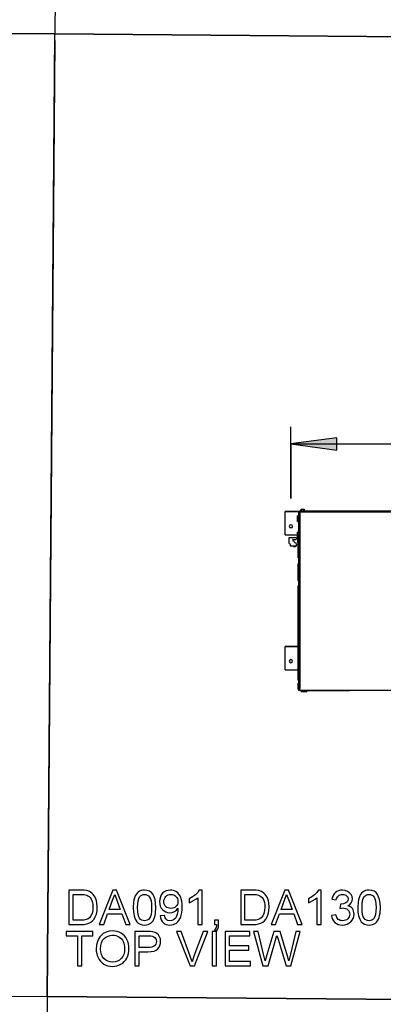
# Model space of a CAD drawing. Units: inches. Extents: x -20186 to -19908, y -6377 to -6125.
# Drawn here: x -20104 to -20073, y -6293 to -6207 of the extents above; entities that cross this region are included whole.
import ezdxf

# ---------------------------------------------------------------- set-up
doc = ezdxf.new("R2010")
doc.units = ezdxf.units.IN
doc.header["$MEASUREMENT"] = 0

msp = doc.modelspace()

# ---------------------------------------------------------------- hatches: boundary and pattern name
msp.add_hatch(color=256).paths.add_polyline_path([(-20080.76667, -6243.71867), (-20076.76667, -6244.24528), (-20076.76667, -6243.19206)], flags=0)

# ---------------------------------------------------------------- linework, layer by layer
for p, q in [((-20100.67064, -6124.53047), (-20101.34919, -6207.93415)), ((-20101.34919, -6207.93415), (-20185.34847, -6207.84712)), ((-20102.02978, -6291.93139), (-20101.34919, -6207.93415)), ((-20017.35194, -6208.61474), (-20101.35123, -6207.93415)), ((-20101.34919, -6207.93415), (-20017.35194, -6208.61474)), ((-20101.35123, -6208.52771), (-20102.02978, -6291.93139)), ((-20080.76667, -6248.46773), (-20080.76667, -6242.21867)), ((-20076.76667, -6243.19206), (-20080.76667, -6243.71867)), ((-20076.76667, -6244.24528), (-20076.76667, -6243.19206)), ((-20080.76667, -6243.71867), (-20043.14241, -6243.71867)), ((-20080.76667, -6243.71867), (-20076.76667, -6244.24528)), ((-20080.76667, -6243.71867), (-20080.76667, -6248.46773)), ((-20081.26817, -6249.67068), (-20081.26817, -6249.63822)), ((-20081.26817, -6251.65213), (-20081.26817, -6249.67068)), ((-20081.26644, -6249.59112), (-20081.01644, -6249.59112)), ((-20081.26644, -6249.59112), (-20081.26644, -6249.63748)), ((-20081.01644, -6249.63748), (-20081.26644, -6249.63748)), ((-20081.01644, -6249.59112), (-20080.01642, -6249.59112)), ((-20081.01644, -6249.59112), (-20081.01644, -6249.63748)), ((-20080.07554, -6249.63748), (-20081.01644, -6249.63748)), ((-20080.07205, -6249.98803), (-20080.20332, -6249.98803)), ((-20080.20332, -6250.23616), (-20080.20332, -6249.98803)), ((-20080.07554, -6249.65653), (-20080.07554, -6249.62662)), ((-20080.07554, -6249.62662), (-20079.88031, -6249.62662)), ((-20080.07554, -6249.65653), (-20080.07554, -6249.70253)), ((-20080.07554, -6249.98803), (-20080.07554, -6249.70253)), ((-20080.07205, -6249.65653), (-20079.99554, -6249.65653)), ((-20080.07205, -6265.06462), (-20080.07205, -6249.65653)), ((-20080.07205, -6264.55427), (-20080.07205, -6249.70253)), ((-20079.88031, -6249.59369), (-20080.01642, -6249.59369)), ((-20080.01642, -6249.61506), (-20080.01642, -6249.59369)), ((-20079.99554, -6249.65653), (-20079.99554, -6265.06462)), ((-20079.99554, -6265.13438), (-20079.99554, -6249.65653)), ((-20067.98104, -6249.65653), (-20079.99554, -6249.65653)), ((-20079.89474, -6249.60653), (-20079.89474, -6249.65653)), ((-20079.88943, -6249.60653), (-20079.73886, -6249.60653)), ((-20079.88031, -6249.40474), (-20079.80958, -6249.40474)), ((-20079.88031, -6249.62662), (-20079.88031, -6249.40474)), ((-20079.80958, -6249.40474), (-20079.66813, -6249.40474)), ((-20079.80958, -6249.40474), (-20079.80958, -6249.60653)), ((-20079.73886, -6249.60653), (-20079.58829, -6249.60653)), ((-20079.66813, -6249.40474), (-20079.5974, -6249.40474)), ((-20079.66813, -6249.40474), (-20079.66813, -6249.60653)), ((-20079.5974, -6249.40474), (-20079.5974, -6249.62662)), ((-20068.42822, -6249.59369), (-20079.5974, -6249.59369)), ((-20079.5974, -6249.62662), (-20079.06904, -6249.62662)), ((-20079.58298, -6249.65653), (-20079.58298, -6249.60653)), ((-20079.06904, -6249.59763), (-20077.06952, -6249.59763)), ((-20079.06904, -6249.59763), (-20079.06904, -6249.65653)), ((-20077.06952, -6249.65653), (-20077.06952, -6249.59763)), ((-20077.06952, -6249.62662), (-20068.42822, -6249.62662)), ((-20080.20332, -6250.45106), (-20080.20332, -6250.23616)), ((-20080.20332, -6250.4843), (-20080.20332, -6250.45405)), ((-20080.20332, -6250.4843), (-20080.07205, -6250.4843)), ((-20080.07554, -6251.4121), (-20080.07554, -6250.48408)), ((-20081.26817, -6251.65213), (-20080.20332, -6251.65213)), ((-20080.9512, -6251.90846), (-20080.9512, -6252.38681)), ((-20080.08162, -6251.90846), (-20080.9512, -6251.90846)), ((-20080.16043, -6251.93443), (-20080.29129, -6252.0097)), ((-20080.07205, -6251.4121), (-20080.20332, -6251.4121)), ((-20080.20332, -6251.66024), (-20080.20332, -6251.4121)), ((-20080.20332, -6251.90837), (-20080.20332, -6251.66024)), ((-20080.9512, -6252.38681), (-20080.89214, -6252.38681)), ((-20080.89214, -6252.38681), (-20080.79947, -6252.58555)), ((-20080.80454, -6252.62107), (-20080.2907, -6252.62107)), ((-20080.5743, -6252.19423), (-20080.5331, -6252.18547)), ((-20080.55281, -6252.62107), (-20080.55281, -6252.68406)), ((-20080.55281, -6252.62107), (-20080.55281, -6252.68406)), ((-20080.55281, -6252.62107), (-20080.55281, -6252.68406)), ((-20080.55281, -6252.62107), (-20080.55281, -6252.68406)), ((-20080.55281, -6252.62107), (-20080.55281, -6252.68406)), ((-20080.55281, -6252.62107), (-20080.55281, -6252.68406)), ((-20080.5385, -6252.68406), (-20080.5385, -6252.68406)), ((-20080.5385, -6252.68406), (-20080.5385, -6252.68406)), ((-20080.5385, -6252.68406), (-20080.5385, -6252.68406)), ((-20080.5385, -6252.68406), (-20080.5385, -6252.68406)), ((-20080.5385, -6252.68406), (-20080.5385, -6252.68406)), ((-20080.44599, -6252.68406), (-20080.5385, -6252.68406)), ((-20080.35348, -6252.68406), (-20080.44599, -6252.68406)), ((-20080.35348, -6252.68406), (-20080.35348, -6252.68406)), ((-20080.35348, -6252.68406), (-20080.35348, -6252.68406)), ((-20080.35348, -6252.68406), (-20080.35348, -6252.68406)), ((-20080.35348, -6252.68406), (-20080.35348, -6252.68406)), ((-20080.35348, -6252.68406), (-20080.35348, -6252.68406)), ((-20080.33917, -6252.68406), (-20080.33917, -6252.62107)), ((-20080.33917, -6252.68406), (-20080.33917, -6252.62107)), ((-20080.33917, -6252.68406), (-20080.33917, -6252.62107)), ((-20080.33917, -6252.68406), (-20080.33917, -6252.62107)), ((-20080.33917, -6252.68406), (-20080.33917, -6252.62107)), ((-20080.33917, -6252.68406), (-20080.33917, -6252.62107)), ((-20080.30863, -6252.36675), (-20080.16969, -6252.35581)), ((-20080.2907, -6252.62107), (-20080.27123, -6252.48476)), ((-20080.27123, -6252.48476), (-20080.07205, -6252.47427)), ((-20080.16969, -6252.35581), (-20080.16969, -6252.04477)), ((-20080.12064, -6253.63773), (-20080.12064, -6252.46281)), ((-20080.1062, -6251.96258), (-20080.07205, -6251.96449)), ((-20080.12064, -6253.4241), (-20080.12064, -6253.62239)), ((-20080.12064, -6255.63927), (-20080.12064, -6254.1805)), ((-20080.12064, -6254.26176), (-20080.12064, -6254.39413)), ((-20080.07554, -6254.15976), (-20080.07554, -6253.66198)), ((-20080.13504, -6264.33361), (-20080.13504, -6256.08345)), ((-20080.07254, -6256.08345), (-20080.13504, -6256.08345)), ((-20080.12064, -6255.42563), (-20080.12064, -6255.62525)), ((-20080.07554, -6256.08345), (-20080.07554, -6255.66352)), ((-20080.07254, -6256.08345), (-20080.07254, -6256.0846)), ((-20080.13509, -6260.35492), (-20080.13509, -6260.33489)), ((-20080.13509, -6260.33489), (-20080.13509, -6260.33903)), ((-20080.13509, -6260.46442), (-20080.13509, -6260.46175)), ((-20081.26644, -6261.36119), (-20081.01644, -6261.36119)), ((-20081.26644, -6261.36119), (-20081.26644, -6261.40755)), ((-20081.01644, -6261.36119), (-20080.13509, -6261.36119)), ((-20081.01644, -6261.36119), (-20081.01644, -6261.40755)), ((-20081.26817, -6261.44075), (-20081.26817, -6261.40829)), ((-20081.26817, -6263.41963), (-20081.26817, -6261.44075)), ((-20081.01644, -6261.40755), (-20081.26644, -6261.40755)), ((-20080.13509, -6261.40755), (-20081.01644, -6261.40755)), ((-20080.13509, -6261.71585), (-20080.13509, -6261.71177)), ((-20080.13509, -6261.82004), (-20080.13509, -6261.83679)), ((-20080.13509, -6261.83679), (-20080.13509, -6261.82004)), ((-20081.26817, -6263.41963), (-20080.13504, -6263.41963)), ((-20080.13504, -6264.33361), (-20080.07254, -6264.33361)), ((-20080.12254, -6264.83356), (-20080.12254, -6264.58679)), ((-20080.12254, -6264.58679), (-20080.07554, -6264.58679)), ((-20080.07554, -6264.58679), (-20080.07554, -6264.33361)), ((-20080.07554, -6264.58679), (-20080.07554, -6264.83356)), ((-20080.12254, -6265.08742), (-20080.12254, -6264.83356)), ((-20080.07554, -6264.83356), (-20080.12254, -6264.83356)), ((-20080.07554, -6265.08742), (-20080.12254, -6265.08742)), ((-20080.12254, -6265.08742), (-20080.12254, -6265.13581)), ((-20080.07554, -6265.08742), (-20080.12254, -6265.08742)), ((-20080.07554, -6264.83356), (-20080.07554, -6265.08742)), ((-20080.07554, -6265.13502), (-20080.07554, -6265.08742)), ((-20079.99554, -6265.10856), (-20080.07554, -6265.10856)), ((-20079.99554, -6265.06462), (-20080.07205, -6265.06462)), ((-20080.04554, -6265.16156), (-20079.99554, -6265.16156)), ((-20080.04554, -6265.20856), (-20080.04554, -6265.16156)), ((-20079.99554, -6265.20856), (-20080.04554, -6265.20856)), ((-20079.99554, -6265.20797), (-20079.99554, -6265.13438)), ((-20079.99554, -6265.20797), (-20067.98104, -6265.20797)), ((-20079.86795, -6265.20856), (-20079.86795, -6265.33983)), ((-20079.61981, -6265.33983), (-20079.86795, -6265.33983)), ((-20079.62254, -6265.20856), (-20079.62254, -6265.25456)), ((-20079.37254, -6265.25456), (-20079.62254, -6265.25456)), ((-20079.62254, -6265.25456), (-20079.61402, -6265.25456)), ((-20079.37168, -6265.33983), (-20079.61981, -6265.33983)), ((-20079.6192, -6265.20856), (-20079.6192, -6265.23884)), ((-20079.4576, -6265.23884), (-20079.6192, -6265.23884)), ((-20079.33906, -6265.23884), (-20079.4576, -6265.23884)), ((-20075.87279, -6265.25456), (-20079.37254, -6265.25456)), ((-20079.37168, -6265.33983), (-20079.37168, -6265.25456)), ((-20079.21768, -6265.23884), (-20079.33906, -6265.23884)), ((-20079.21768, -6265.20856), (-20079.21768, -6265.23884)), ((-20079.16594, -6265.23884), (-20079.21768, -6265.23884)), ((-20079.05391, -6265.23884), (-20079.16594, -6265.23884)), ((-20075.61666, -6265.23884), (-20079.05391, -6265.23884)), ((-20075.62279, -6265.25456), (-20075.87279, -6265.25456)), ((-20075.63131, -6265.25456), (-20075.62279, -6265.25456)), ((-20075.62279, -6265.25456), (-20075.62279, -6265.23884)), ((-20075.61666, -6265.23884), (-20075.61666, -6265.20856)), ((-20099.10036, -6282.6515), (-20100.13448, -6282.6515)), ((-20100.13448, -6282.6515), (-20100.13448, -6285.6492)), ((-20098.79133, -6282.66229), (-20099.10036, -6282.6515)), ((-20098.56537, -6282.69468), (-20098.79133, -6282.66229)), ((-20098.32641, -6282.77793), (-20098.56537, -6282.69468)), ((-20098.12479, -6282.90911), (-20098.32641, -6282.77793)), ((-20096.28928, -6282.6515), (-20097.48587, -6285.6492)), ((-20095.97018, -6282.6515), (-20096.28928, -6282.6515)), ((-20094.77359, -6285.6492), (-20095.97018, -6282.6515)), ((-20094.07649, -6282.8147), (-20094.17831, -6282.90699)), ((-20093.96097, -6282.7433), (-20094.07649, -6282.8147)), ((-20093.83141, -6282.6923), (-20093.96097, -6282.7433)), ((-20093.6878, -6282.6617), (-20093.83141, -6282.6923)), ((-20093.53016, -6282.6515), (-20093.6878, -6282.6617)), ((-20093.29925, -6282.67565), (-20093.53016, -6282.6515)), ((-20093.0925, -6282.7481), (-20093.29925, -6282.67565)), ((-20092.9196, -6282.86602), (-20093.0925, -6282.7481)), ((-20092.79024, -6283.02658), (-20092.9196, -6282.86602)), ((-20091.80783, -6282.80587), (-20091.95043, -6282.92595)), ((-20091.64826, -6282.72011), (-20091.80783, -6282.80587)), ((-20091.47172, -6282.66865), (-20091.64826, -6282.72011)), ((-20091.27822, -6282.6515), (-20091.47172, -6282.66865)), ((-20091.13534, -6282.66129), (-20091.27822, -6282.6515)), ((-20090.99874, -6282.69065), (-20091.13534, -6282.66129)), ((-20090.8684, -6282.7396), (-20090.99874, -6282.69065)), ((-20090.74432, -6282.80812), (-20090.8684, -6282.7396)), ((-20090.63066, -6282.89475), (-20090.74432, -6282.80812)), ((-20088.89225, -6282.84782), (-20089.09324, -6283.05036)), ((-20088.75988, -6282.6515), (-20088.89225, -6282.84782)), ((-20088.51836, -6282.6515), (-20088.75988, -6282.6515)), ((-20088.51836, -6285.6492), (-20088.51836, -6282.6515)), ((-20084.11182, -6282.6515), (-20085.14594, -6282.6515)), ((-20085.14594, -6282.6515), (-20085.14594, -6285.6492)), ((-20083.80279, -6282.66229), (-20084.11182, -6282.6515)), ((-20083.57683, -6282.69468), (-20083.80279, -6282.66229)), ((-20083.33788, -6282.77793), (-20083.57683, -6282.69468)), ((-20083.13625, -6282.90911), (-20083.33788, -6282.77793)), ((-20081.30074, -6282.6515), (-20082.49733, -6285.6492)), ((-20080.98165, -6282.6515), (-20081.30074, -6282.6515)), ((-20079.78505, -6285.6492), (-20080.98165, -6282.6515)), ((-20078.49396, -6282.84782), (-20078.69494, -6283.05036)), ((-20078.36158, -6282.6515), (-20078.49396, -6282.84782)), ((-20078.12007, -6282.6515), (-20078.36158, -6282.6515)), ((-20078.12007, -6285.6492), (-20078.12007, -6282.6515)), ((-20076.87663, -6282.86008), (-20076.98554, -6282.97503)), ((-20076.74965, -6282.76882), (-20076.87663, -6282.86008)), ((-20076.60804, -6282.70364), (-20076.74965, -6282.76882)), ((-20076.45179, -6282.66453), (-20076.60804, -6282.70364)), ((-20076.2809, -6282.6515), (-20076.45179, -6282.66453)), ((-20076.04533, -6282.6772), (-20076.2809, -6282.6515)), ((-20075.82897, -6282.75432), (-20076.04533, -6282.6772)), ((-20075.64655, -6282.876), (-20075.82897, -6282.75432)), ((-20074.49771, -6282.8147), (-20074.59953, -6282.90699)), ((-20074.38219, -6282.7433), (-20074.49771, -6282.8147)), ((-20074.25263, -6282.6923), (-20074.38219, -6282.7433)), ((-20074.10903, -6282.6617), (-20074.25263, -6282.6923)), ((-20073.95138, -6282.6515), (-20074.10903, -6282.6617)), ((-20073.72048, -6282.67565), (-20073.95138, -6282.6515)), ((-20073.51372, -6282.7481), (-20073.72048, -6282.67565)), ((-20073.34082, -6282.86602), (-20073.51372, -6282.7481)), ((-20073.21147, -6283.02658), (-20073.34082, -6282.86602)), ((-20099.75977, -6285.27449), (-20099.75977, -6283.02621)), ((-20099.75977, -6283.02621), (-20099.10695, -6283.02621)), ((-20099.10695, -6283.02621), (-20098.79115, -6283.04121)), ((-20098.79115, -6283.04121), (-20098.57561, -6283.08622)), ((-20098.57561, -6283.08622), (-20098.4654, -6283.13855)), ((-20098.4654, -6283.13855), (-20098.36383, -6283.21137)), ((-20098.36383, -6283.21137), (-20098.27091, -6283.30468)), ((-20098.27091, -6283.30468), (-20098.18663, -6283.41849)), ((-20098.18663, -6283.41849), (-20098.11667, -6283.5559)), ((-20098.01368, -6283.01633), (-20098.12479, -6282.90911)), ((-20098.11667, -6283.5559), (-20098.0667, -6283.72002)), ((-20098.0667, -6283.72002), (-20098.03671, -6283.91085)), ((-20097.91749, -6283.13745), (-20098.01368, -6283.01633)), ((-20097.8362, -6283.27248), (-20097.91749, -6283.13745)), ((-20097.76983, -6283.42142), (-20097.8362, -6283.27248)), ((-20097.71828, -6283.58288), (-20097.76983, -6283.42142)), ((-20097.68146, -6283.75551), (-20097.71828, -6283.58288)), ((-20096.60983, -6284.33771), (-20096.31636, -6283.53632)), ((-20096.31636, -6283.53632), (-20096.12973, -6283.02621)), ((-20096.12973, -6283.02621), (-20095.91969, -6283.60072)), ((-20095.91969, -6283.60072), (-20095.64963, -6284.33771)), ((-20094.48624, -6283.69468), (-20094.51378, -6284.1745)), ((-20094.45182, -6283.49119), (-20094.48624, -6283.69468)), ((-20094.40363, -6283.312), (-20094.45182, -6283.49119)), ((-20094.34188, -6283.15564), (-20094.40363, -6283.312)), ((-20094.26678, -6283.02063), (-20094.34188, -6283.15564)), ((-20094.17831, -6282.90699), (-20094.26678, -6283.02063)), ((-20094.12772, -6283.85578), (-20094.09369, -6283.59194)), ((-20094.09369, -6283.59194), (-20094.03697, -6283.38226)), ((-20094.03697, -6283.38226), (-20093.95756, -6283.22674)), ((-20093.95756, -6283.22674), (-20093.8691, -6283.13901)), ((-20093.8691, -6283.13901), (-20093.76911, -6283.07634)), ((-20093.76911, -6283.07634), (-20093.65759, -6283.03874)), ((-20093.65759, -6283.03874), (-20093.53455, -6283.02621)), ((-20093.53455, -6283.02621), (-20093.40418, -6283.04044)), ((-20093.40418, -6283.04044), (-20093.28681, -6283.08311)), ((-20093.28681, -6283.08311), (-20093.18243, -6283.15424)), ((-20093.18243, -6283.15424), (-20093.09104, -6283.25382)), ((-20093.09104, -6283.25382), (-20093.01675, -6283.39667)), ((-20093.01675, -6283.39667), (-20092.96369, -6283.59761)), ((-20092.96369, -6283.59761), (-20092.93186, -6283.85665)), ((-20092.69254, -6283.22839), (-20092.79024, -6283.02658)), ((-20092.6146, -6283.47009), (-20092.69254, -6283.22839)), ((-20092.56355, -6283.77701), (-20092.6146, -6283.47009)), ((-20092.20189, -6283.43642), (-20092.21866, -6283.65049)), ((-20092.21866, -6283.65049), (-20092.20267, -6283.85765)), ((-20092.1516, -6283.24431), (-20092.20189, -6283.43642)), ((-20092.06778, -6283.07415), (-20092.1516, -6283.24431)), ((-20091.95043, -6282.92595), (-20092.06778, -6283.07415)), ((-20091.84395, -6283.66879), (-20091.83297, -6283.53305)), ((-20091.83356, -6283.79053), (-20091.84395, -6283.66879)), ((-20091.83297, -6283.53305), (-20091.80003, -6283.41053)), ((-20091.80003, -6283.41053), (-20091.74514, -6283.30123)), ((-20091.74514, -6283.30123), (-20091.6683, -6283.20515)), ((-20091.6683, -6283.20515), (-20091.57425, -6283.12686)), ((-20091.57425, -6283.12686), (-20091.46777, -6283.07095)), ((-20091.46777, -6283.07095), (-20091.34884, -6283.03739)), ((-20091.34884, -6283.03739), (-20091.21747, -6283.02621)), ((-20091.21747, -6283.02621), (-20091.09017, -6283.03659)), ((-20091.09017, -6283.03659), (-20090.97614, -6283.06774)), ((-20090.97614, -6283.06774), (-20090.87537, -6283.11966)), ((-20090.87537, -6283.11966), (-20090.78787, -6283.19234)), ((-20090.78787, -6283.19234), (-20090.71711, -6283.28273)), ((-20090.71711, -6283.28273), (-20090.66656, -6283.38775)), ((-20090.66656, -6283.38775), (-20090.63624, -6283.50741)), ((-20090.62613, -6283.64171), (-20090.63672, -6283.77529)), ((-20090.63624, -6283.50741), (-20090.62613, -6283.64171)), ((-20090.53153, -6282.99803), (-20090.63066, -6282.89475)), ((-20090.44696, -6283.11797), (-20090.53153, -6282.99803)), ((-20090.37693, -6283.25455), (-20090.44696, -6283.11797)), ((-20090.32202, -6283.41565), (-20090.37693, -6283.25455)), ((-20090.28279, -6283.60914), (-20090.32202, -6283.41565)), ((-20090.25926, -6283.83501), (-20090.28279, -6283.60914)), ((-20089.3482, -6283.24083), (-20089.6425, -6283.40092)), ((-20089.6425, -6283.40092), (-20089.6425, -6283.75515)), ((-20089.6425, -6283.75515), (-20089.45643, -6283.67638)), ((-20089.45643, -6283.67638), (-20089.24803, -6283.56596)), ((-20089.09324, -6283.05036), (-20089.3482, -6283.24083)), ((-20089.24803, -6283.56596), (-20089.04951, -6283.43962)), ((-20089.04951, -6283.43962), (-20088.89308, -6283.3131)), ((-20088.89308, -6283.3131), (-20088.89308, -6285.6492)), ((-20084.77123, -6285.27449), (-20084.77123, -6283.02621)), ((-20084.77123, -6283.02621), (-20084.11841, -6283.02621)), ((-20084.11841, -6283.02621), (-20083.80261, -6283.04121)), ((-20083.80261, -6283.04121), (-20083.58708, -6283.08622)), ((-20083.58708, -6283.08622), (-20083.47686, -6283.13855)), ((-20083.47686, -6283.13855), (-20083.37529, -6283.21137)), ((-20083.37529, -6283.21137), (-20083.28237, -6283.30468)), ((-20083.28237, -6283.30468), (-20083.19809, -6283.41849)), ((-20083.19809, -6283.41849), (-20083.12813, -6283.5559)), ((-20083.02514, -6283.01633), (-20083.13625, -6282.90911)), ((-20083.12813, -6283.5559), (-20083.07816, -6283.72002)), ((-20083.07816, -6283.72002), (-20083.04817, -6283.91085)), ((-20082.92895, -6283.13745), (-20083.02514, -6283.01633)), ((-20082.84767, -6283.27248), (-20082.92895, -6283.13745)), ((-20082.7813, -6283.42142), (-20082.84767, -6283.27248)), ((-20082.72975, -6283.58288), (-20082.7813, -6283.42142)), ((-20082.69292, -6283.75551), (-20082.72975, -6283.58288)), ((-20081.62129, -6284.33771), (-20081.32782, -6283.53632)), ((-20081.32782, -6283.53632), (-20081.14119, -6283.02621)), ((-20081.14119, -6283.02621), (-20080.93115, -6283.60072)), ((-20080.93115, -6283.60072), (-20080.66109, -6284.33771)), ((-20078.94991, -6283.24083), (-20079.24421, -6283.40092)), ((-20079.24421, -6283.40092), (-20079.24421, -6283.75515)), ((-20079.24421, -6283.75515), (-20079.05813, -6283.67638)), ((-20079.05813, -6283.67638), (-20078.84973, -6283.56596)), ((-20078.69494, -6283.05036), (-20078.94991, -6283.24083)), ((-20078.84973, -6283.56596), (-20078.65121, -6283.43962)), ((-20078.65121, -6283.43962), (-20078.49478, -6283.3131)), ((-20078.49478, -6283.3131), (-20078.49478, -6285.6492)), ((-20077.13887, -6283.26887), (-20077.18328, -6283.44776)), ((-20077.18328, -6283.44776), (-20076.80857, -6283.4946)), ((-20077.07295, -6283.11129), (-20077.13887, -6283.26887)), ((-20076.98554, -6282.97503), (-20077.07295, -6283.11129)), ((-20076.80857, -6283.4946), (-20076.78172, -6283.38482)), ((-20076.78172, -6283.38482), (-20076.74215, -6283.28968)), ((-20076.74215, -6283.28968), (-20076.68987, -6283.20918)), ((-20076.68987, -6283.20918), (-20076.62487, -6283.14331)), ((-20076.62487, -6283.14331), (-20076.54903, -6283.09208)), ((-20076.54903, -6283.09208), (-20076.46423, -6283.05549)), ((-20076.46423, -6283.05549), (-20076.37046, -6283.03353)), ((-20076.37046, -6283.03353), (-20076.26772, -6283.02621)), ((-20076.26772, -6283.02621), (-20076.16471, -6283.03346)), ((-20076.16471, -6283.03346), (-20076.07158, -6283.05521)), ((-20076.07158, -6283.05521), (-20075.98833, -6283.09146)), ((-20075.98833, -6283.09146), (-20075.91496, -6283.14221)), ((-20075.88432, -6283.7051), (-20075.96693, -6283.76612)), ((-20075.91496, -6283.14221), (-20075.85509, -6283.20403)), ((-20075.82531, -6283.62963), (-20075.88432, -6283.7051)), ((-20075.85509, -6283.20403), (-20075.81232, -6283.27349)), ((-20075.78991, -6283.5397), (-20075.82531, -6283.62963)), ((-20075.81232, -6283.27349), (-20075.78666, -6283.35059)), ((-20075.77811, -6283.43532), (-20075.78991, -6283.5397)), ((-20075.78666, -6283.35059), (-20075.77811, -6283.43532)), ((-20075.51281, -6283.03536), (-20075.64655, -6282.876)), ((-20075.43075, -6283.21896), (-20075.51281, -6283.03536)), ((-20075.50732, -6283.7588), (-20075.42937, -6283.5945)), ((-20075.40339, -6283.41337), (-20075.43075, -6283.21896)), ((-20075.42937, -6283.5945), (-20075.40339, -6283.41337)), ((-20074.90746, -6283.69468), (-20074.935, -6284.1745)), ((-20074.87304, -6283.49119), (-20074.90746, -6283.69468)), ((-20074.82486, -6283.312), (-20074.87304, -6283.49119)), ((-20074.7631, -6283.15564), (-20074.82486, -6283.312)), ((-20074.688, -6283.02063), (-20074.7631, -6283.15564)), ((-20074.59953, -6282.90699), (-20074.688, -6283.02063)), ((-20074.54894, -6283.85578), (-20074.51491, -6283.59194)), ((-20074.51491, -6283.59194), (-20074.45819, -6283.38226)), ((-20074.45819, -6283.38226), (-20074.37879, -6283.22674)), ((-20074.37879, -6283.22674), (-20074.29032, -6283.13901)), ((-20074.29032, -6283.13901), (-20074.19033, -6283.07634)), ((-20074.19033, -6283.07634), (-20074.07881, -6283.03874)), ((-20074.07881, -6283.03874), (-20073.95577, -6283.02621)), ((-20073.95577, -6283.02621), (-20073.82541, -6283.04044)), ((-20073.82541, -6283.04044), (-20073.70803, -6283.08311)), ((-20073.70803, -6283.08311), (-20073.60365, -6283.15424)), ((-20073.60365, -6283.15424), (-20073.51226, -6283.25382)), ((-20073.51226, -6283.25382), (-20073.43798, -6283.39667)), ((-20073.43798, -6283.39667), (-20073.38492, -6283.59761)), ((-20073.38492, -6283.59761), (-20073.35308, -6283.85665)), ((-20073.11376, -6283.22839), (-20073.21147, -6283.02658)), ((-20073.03582, -6283.47009), (-20073.11376, -6283.22839)), ((-20072.98477, -6283.77701), (-20073.03582, -6283.47009)), ((-20098.04712, -6284.4366), (-20098.10832, -6284.69522)), ((-20098.02672, -6284.1284), (-20098.04712, -6284.4366)), ((-20098.03671, -6283.91085), (-20098.02672, -6284.1284)), ((-20097.73178, -6284.73913), (-20097.67195, -6284.456)), ((-20097.652, -6284.13425), (-20097.68146, -6283.75551)), ((-20097.67195, -6284.456), (-20097.652, -6284.13425)), ((-20095.64963, -6284.33771), (-20096.60983, -6284.33771)), ((-20094.51378, -6284.1745), (-20094.49512, -6284.56683)), ((-20094.49512, -6284.56683), (-20094.43913, -6284.90362)), ((-20094.13907, -6284.17377), (-20094.12772, -6283.85578)), ((-20094.12809, -6284.49952), (-20094.13907, -6284.17377)), ((-20094.09515, -6284.76319), (-20094.12809, -6284.49952)), ((-20092.93222, -6284.49892), (-20092.96516, -6284.76228)), ((-20092.92125, -6284.17377), (-20092.93222, -6284.49892)), ((-20092.93186, -6283.85665), (-20092.92125, -6284.17377)), ((-20092.57379, -6284.65159), (-20092.54653, -6284.1745)), ((-20092.54653, -6284.1745), (-20092.56355, -6283.77701)), ((-20092.20267, -6283.85765), (-20092.15471, -6284.04368)), ((-20092.15471, -6284.04368), (-20092.07478, -6284.20858)), ((-20092.07478, -6284.20858), (-20091.96287, -6284.35235)), ((-20091.96287, -6284.35235), (-20091.82782, -6284.46889)), ((-20091.80241, -6283.90033), (-20091.83356, -6283.79053)), ((-20091.82782, -6284.46889), (-20091.67845, -6284.55214)), ((-20091.7505, -6283.99819), (-20091.80241, -6283.90033)), ((-20091.67781, -6284.08412), (-20091.7505, -6283.99819)), ((-20091.67845, -6284.55214), (-20091.51477, -6284.60209)), ((-20091.58738, -6284.15408), (-20091.67781, -6284.08412)), ((-20091.48222, -6284.20405), (-20091.58738, -6284.15408)), ((-20091.36233, -6284.23403), (-20091.48222, -6284.20405)), ((-20091.22772, -6284.24403), (-20091.36233, -6284.23403)), ((-20091.10218, -6284.23403), (-20091.22772, -6284.24403)), ((-20091.12352, -6284.59148), (-20090.92582, -6284.5097)), ((-20090.98831, -6284.20405), (-20091.10218, -6284.23403)), ((-20090.8861, -6284.15408), (-20090.98831, -6284.20405)), ((-20090.92582, -6284.5097), (-20090.75594, -6284.38418)), ((-20090.79555, -6284.08412), (-20090.8861, -6284.15408)), ((-20090.72143, -6283.9965), (-20090.79555, -6284.08412)), ((-20090.75594, -6284.38418), (-20090.62613, -6284.22573)), ((-20090.66848, -6283.89356), (-20090.72143, -6283.9965)), ((-20090.63747, -6284.52177), (-20090.67809, -6284.73365)), ((-20090.63672, -6283.77529), (-20090.66848, -6283.89356)), ((-20090.62393, -6284.29892), (-20090.63747, -6284.52177)), ((-20090.62613, -6284.22573), (-20090.62393, -6284.29892)), ((-20090.2827, -6284.60658), (-20090.25923, -6284.36449)), ((-20090.25141, -6284.09327), (-20090.25926, -6283.83501)), ((-20090.25923, -6284.36449), (-20090.25141, -6284.09327)), ((-20083.05858, -6284.4366), (-20083.11978, -6284.69522)), ((-20083.03818, -6284.1284), (-20083.05858, -6284.4366)), ((-20083.04817, -6283.91085), (-20083.03818, -6284.1284)), ((-20082.74324, -6284.73913), (-20082.68341, -6284.456)), ((-20082.66347, -6284.13425), (-20082.69292, -6283.75551)), ((-20082.68341, -6284.456), (-20082.66347, -6284.13425)), ((-20080.66109, -6284.33771), (-20081.62129, -6284.33771)), ((-20076.45215, -6283.86932), (-20076.49387, -6284.24403)), ((-20076.49387, -6284.24403), (-20076.34951, -6284.21329)), ((-20076.39214, -6283.87371), (-20076.45215, -6283.86932)), ((-20076.16764, -6283.84681), (-20076.39214, -6283.87371)), ((-20076.34951, -6284.21329), (-20076.23113, -6284.20305)), ((-20076.23113, -6284.20305), (-20076.10763, -6284.21263)), ((-20075.96693, -6283.76612), (-20076.16764, -6283.84681)), ((-20076.10763, -6284.21263), (-20075.99547, -6284.24138)), ((-20075.99547, -6284.24138), (-20075.89466, -6284.28929)), ((-20075.89466, -6284.28929), (-20075.80518, -6284.35637)), ((-20075.8147, -6284.00691), (-20075.63612, -6283.89877)), ((-20075.68983, -6284.04597), (-20075.8147, -6284.00691)), ((-20075.80518, -6284.35637), (-20075.73186, -6284.43809)), ((-20075.73186, -6284.43809), (-20075.67949, -6284.52991)), ((-20075.58014, -6284.10168), (-20075.68983, -6284.04597)), ((-20075.67949, -6284.52991), (-20075.64806, -6284.63185)), ((-20075.63612, -6283.89877), (-20075.50732, -6283.7588)), ((-20075.48564, -6284.17405), (-20075.58014, -6284.10168)), ((-20075.40632, -6284.26306), (-20075.48564, -6284.17405)), ((-20075.34356, -6284.36652), (-20075.40632, -6284.26306)), ((-20075.29874, -6284.48225), (-20075.34356, -6284.36652)), ((-20075.27184, -6284.61024), (-20075.29874, -6284.48225)), ((-20074.935, -6284.1745), (-20074.91634, -6284.56683)), ((-20074.91634, -6284.56683), (-20074.86035, -6284.90362)), ((-20074.56029, -6284.17377), (-20074.54894, -6283.85578)), ((-20074.54931, -6284.49952), (-20074.56029, -6284.17377)), ((-20074.51638, -6284.76319), (-20074.54931, -6284.49952)), ((-20073.35345, -6284.49892), (-20073.38638, -6284.76228)), ((-20073.34247, -6284.17377), (-20073.35345, -6284.49892)), ((-20073.35308, -6283.85665), (-20073.34247, -6284.17377)), ((-20072.99502, -6284.65159), (-20072.96776, -6284.1745)), ((-20072.96776, -6284.1745), (-20072.98477, -6283.77701)), ((-20099.0967, -6285.27449), (-20099.75977, -6285.27449)), ((-20098.82243, -6285.26095), (-20099.0967, -6285.27449)), ((-20098.6144, -6285.22033), (-20098.82243, -6285.26095)), ((-20098.45742, -6285.15501), (-20098.6144, -6285.22033)), ((-20098.3363, -6285.06737), (-20098.45742, -6285.15501)), ((-20098.37426, -6285.53476), (-20098.21041, -6285.44758)), ((-20098.20612, -6284.90518), (-20098.3363, -6285.06737)), ((-20098.21041, -6285.44758), (-20098.0677, -6285.33002)), ((-20098.10832, -6284.69522), (-20098.20612, -6284.90518)), ((-20098.0677, -6285.33002), (-20097.9367, -6285.17569)), ((-20097.9367, -6285.17569), (-20097.82289, -6284.98019)), ((-20097.82289, -6284.98019), (-20097.73178, -6284.73913)), ((-20097.08993, -6285.6492), (-20096.74742, -6284.71242)), ((-20096.74742, -6284.71242), (-20095.51277, -6284.71242)), ((-20095.51277, -6284.71242), (-20095.16953, -6285.6492)), ((-20094.43913, -6284.90362), (-20094.34582, -6285.18488)), ((-20094.34582, -6285.18488), (-20094.21518, -6285.41062)), ((-20094.21518, -6285.41062), (-20094.07905, -6285.53549)), ((-20094.04026, -6284.9648), (-20094.09515, -6284.76319)), ((-20093.96342, -6285.10433), (-20094.04026, -6284.9648)), ((-20093.87047, -6285.19927), (-20093.96342, -6285.10433)), ((-20093.76728, -6285.26708), (-20093.87047, -6285.19927)), ((-20093.65384, -6285.30777), (-20093.76728, -6285.26708)), ((-20093.53016, -6285.32133), (-20093.65384, -6285.30777)), ((-20093.40647, -6285.30772), (-20093.53016, -6285.32133)), ((-20093.29303, -6285.2669), (-20093.40647, -6285.30772)), ((-20093.18984, -6285.19886), (-20093.29303, -6285.2669)), ((-20093.09689, -6285.1036), (-20093.18984, -6285.19886)), ((-20093.02005, -6284.96384), (-20093.09689, -6285.1036)), ((-20092.96516, -6284.76228), (-20093.02005, -6284.96384)), ((-20092.98163, -6285.53174), (-20092.87987, -6285.43898)), ((-20092.87987, -6285.43898), (-20092.79162, -6285.32499)), ((-20092.79162, -6285.32499), (-20092.71685, -6285.18978)), ((-20092.71685, -6285.18978), (-20092.65558, -6285.03334)), ((-20092.65558, -6285.03334), (-20092.60787, -6284.85438)), ((-20092.60787, -6284.85438), (-20092.57379, -6284.65159)), ((-20091.79711, -6284.85294), (-20092.17182, -6284.89978)), ((-20092.17182, -6284.89978), (-20092.13802, -6285.07838)), ((-20092.13802, -6285.07838), (-20092.08198, -6285.23579)), ((-20092.08198, -6285.23579), (-20092.00372, -6285.37203)), ((-20092.00372, -6285.37203), (-20091.90323, -6285.4871)), ((-20091.73307, -6285.06564), (-20091.79711, -6284.85294)), ((-20091.68595, -6285.14653), (-20091.73307, -6285.06564)), ((-20091.62878, -6285.21045), (-20091.68595, -6285.14653)), ((-20091.56218, -6285.25896), (-20091.62878, -6285.21045)), ((-20091.4868, -6285.29361), (-20091.56218, -6285.25896)), ((-20091.51477, -6284.60209), (-20091.33676, -6284.61874)), ((-20091.30969, -6285.32133), (-20091.4868, -6285.29361)), ((-20091.33676, -6284.61874), (-20091.12352, -6284.59148)), ((-20091.15078, -6285.30349), (-20091.30969, -6285.32133)), ((-20091.00633, -6285.24997), (-20091.15078, -6285.30349)), ((-20090.8863, -6285.16663), (-20091.00633, -6285.24997)), ((-20090.80068, -6285.05932), (-20090.8863, -6285.16663)), ((-20090.73581, -6284.91826), (-20090.80068, -6285.05932)), ((-20090.74871, -6285.51893), (-20090.63283, -6285.42029)), ((-20090.67809, -6284.73365), (-20090.73581, -6284.91826)), ((-20090.63283, -6285.42029), (-20090.53217, -6285.30148)), ((-20090.53217, -6285.30148), (-20090.44675, -6285.16249)), ((-20090.44675, -6285.16249), (-20090.37656, -6285.00334)), ((-20090.37656, -6285.00334), (-20090.32181, -6284.81952)), ((-20090.32181, -6284.81952), (-20090.2827, -6284.60658)), ((-20087.06635, -6285.27449), (-20087.44106, -6285.27449)), ((-20087.44106, -6285.27449), (-20087.44106, -6285.6492)), ((-20087.06635, -6285.6492), (-20087.06635, -6285.27449)), ((-20084.10816, -6285.27449), (-20084.77123, -6285.27449)), ((-20083.8339, -6285.26095), (-20084.10816, -6285.27449)), ((-20083.62586, -6285.22033), (-20083.8339, -6285.26095)), ((-20083.46888, -6285.15501), (-20083.62586, -6285.22033)), ((-20083.34776, -6285.06737), (-20083.46888, -6285.15501)), ((-20083.38572, -6285.53476), (-20083.22188, -6285.44758)), ((-20083.21758, -6284.90518), (-20083.34776, -6285.06737)), ((-20083.22188, -6285.44758), (-20083.07916, -6285.33002)), ((-20083.11978, -6284.69522), (-20083.21758, -6284.90518)), ((-20083.07916, -6285.33002), (-20082.94816, -6285.17569)), ((-20082.94816, -6285.17569), (-20082.83436, -6284.98019)), ((-20082.83436, -6284.98019), (-20082.74324, -6284.73913)), ((-20082.1014, -6285.6492), (-20081.75888, -6284.71242)), ((-20081.75888, -6284.71242), (-20080.52423, -6284.71242)), ((-20080.52423, -6284.71242), (-20080.18099, -6285.6492)), ((-20076.85541, -6284.8061), (-20077.23012, -6284.85294)), ((-20077.23012, -6284.85294), (-20077.19778, -6285.03092)), ((-20077.19778, -6285.03092), (-20077.13736, -6285.19161)), ((-20077.13736, -6285.19161), (-20077.04885, -6285.33501)), ((-20077.04885, -6285.33501), (-20076.93225, -6285.46112)), ((-20076.77152, -6285.04158), (-20076.85541, -6284.8061)), ((-20076.71496, -6285.13063), (-20076.77152, -6285.04158)), ((-20076.64866, -6285.20057), (-20076.71496, -6285.13063)), ((-20076.5711, -6285.2534), (-20076.64866, -6285.20057)), ((-20076.48079, -6285.29114), (-20076.5711, -6285.2534)), ((-20076.37771, -6285.31378), (-20076.48079, -6285.29114)), ((-20076.26187, -6285.32133), (-20076.37771, -6285.31378)), ((-20076.12611, -6285.31095), (-20076.26187, -6285.32133)), ((-20076.00498, -6285.2798), (-20076.12611, -6285.31095)), ((-20075.8985, -6285.22788), (-20076.00498, -6285.2798)), ((-20075.80665, -6285.1552), (-20075.8985, -6285.22788)), ((-20075.73268, -6285.06719), (-20075.80665, -6285.1552)), ((-20075.67985, -6284.9693), (-20075.73268, -6285.06719)), ((-20075.70268, -6285.54126), (-20075.54977, -6285.42086)), ((-20075.64815, -6284.86154), (-20075.67985, -6284.9693)), ((-20075.63759, -6284.74389), (-20075.64815, -6284.86154)), ((-20075.64806, -6284.63185), (-20075.63759, -6284.74389)), ((-20075.54977, -6285.42086), (-20075.42425, -6285.27577)), ((-20075.42425, -6285.27577), (-20075.3346, -6285.11568)), ((-20075.3346, -6285.11568), (-20075.28081, -6284.94058)), ((-20075.28081, -6284.94058), (-20075.26288, -6284.75048)), ((-20075.26288, -6284.75048), (-20075.27184, -6284.61024)), ((-20074.86035, -6284.90362), (-20074.76704, -6285.18488)), ((-20074.76704, -6285.18488), (-20074.6364, -6285.41062)), ((-20074.6364, -6285.41062), (-20074.50027, -6285.53549)), ((-20074.46149, -6284.9648), (-20074.51638, -6284.76319)), ((-20074.38464, -6285.10433), (-20074.46149, -6284.9648)), ((-20074.29169, -6285.19927), (-20074.38464, -6285.10433)), ((-20074.1885, -6285.26708), (-20074.29169, -6285.19927)), ((-20074.07506, -6285.30777), (-20074.1885, -6285.26708)), ((-20073.95138, -6285.32133), (-20074.07506, -6285.30777)), ((-20073.82769, -6285.30772), (-20073.95138, -6285.32133)), ((-20073.71425, -6285.2669), (-20073.82769, -6285.30772)), ((-20073.61106, -6285.19886), (-20073.71425, -6285.2669)), ((-20073.51812, -6285.1036), (-20073.61106, -6285.19886)), ((-20073.44127, -6284.96384), (-20073.51812, -6285.1036)), ((-20073.38638, -6284.76228), (-20073.44127, -6284.96384)), ((-20073.40285, -6285.53174), (-20073.3011, -6285.43898)), ((-20073.3011, -6285.43898), (-20073.21284, -6285.32499)), ((-20073.21284, -6285.32499), (-20073.13807, -6285.18978)), ((-20073.13807, -6285.18978), (-20073.0768, -6285.03334)), ((-20073.0768, -6285.03334), (-20073.02909, -6284.85438)), ((-20073.02909, -6284.85438), (-20072.99502, -6284.65159)), ((-20098.02672, -6286.25438), (-20100.36868, -6286.25438)), ((-20100.36868, -6286.25438), (-20100.36868, -6286.62909)), ((-20100.13448, -6285.6492), (-20099.05059, -6285.6492)), ((-20099.05059, -6285.6492), (-20098.79398, -6285.6364)), ((-20098.79398, -6285.6364), (-20098.56866, -6285.59797)), ((-20098.56866, -6285.59797), (-20098.37426, -6285.53476)), ((-20098.02672, -6286.62909), (-20098.02672, -6286.25438)), ((-20097.48587, -6285.6492), (-20097.08993, -6285.6492)), ((-20096.61619, -6286.23384), (-20096.88849, -6286.31274)), ((-20096.31489, -6286.20754), (-20096.61619, -6286.23384)), ((-20096.11322, -6286.21989), (-20096.31489, -6286.20754)), ((-20095.9217, -6286.25694), (-20096.11322, -6286.21989)), ((-20095.74033, -6286.31869), (-20095.9217, -6286.25694)), ((-20095.16953, -6285.6492), (-20094.77359, -6285.6492)), ((-20093.26229, -6286.25438), (-20094.37326, -6286.25438)), ((-20094.37326, -6286.25438), (-20094.37326, -6289.25209)), ((-20094.07905, -6285.53549), (-20093.91951, -6285.62469)), ((-20093.91951, -6285.62469), (-20093.73654, -6285.6782)), ((-20093.73654, -6285.6782), (-20093.53016, -6285.69604)), ((-20093.53016, -6285.69604), (-20093.37155, -6285.68578)), ((-20093.37155, -6285.68578), (-20093.22726, -6285.65497)), ((-20093.00358, -6286.26151), (-20093.26229, -6286.25438)), ((-20093.22726, -6285.65497), (-20093.09728, -6285.60362)), ((-20093.09728, -6285.60362), (-20092.98163, -6285.53174)), ((-20092.81439, -6286.28292), (-20093.00358, -6286.26151)), ((-20092.61469, -6286.33625), (-20092.81439, -6286.28292)), ((-20091.90323, -6285.4871), (-20091.78352, -6285.57851)), ((-20091.78352, -6285.57851), (-20091.64762, -6285.64381)), ((-20091.64762, -6285.64381), (-20091.49553, -6285.68298)), ((-20091.49553, -6285.68298), (-20091.32725, -6285.69604)), ((-20091.32725, -6285.69604), (-20091.16677, -6285.68497)), ((-20091.16677, -6285.68497), (-20091.01685, -6285.65177)), ((-20091.01685, -6285.65177), (-20090.8775, -6285.59642)), ((-20090.8775, -6285.59642), (-20090.74871, -6285.51893)), ((-20090.34509, -6286.25438), (-20090.74615, -6286.25438)), ((-20090.74615, -6286.25438), (-20089.55322, -6289.25209)), ((-20089.54663, -6288.4141), (-20090.34509, -6286.25438)), ((-20088.42469, -6286.25438), (-20089.22534, -6288.4141)), ((-20089.16606, -6289.25209), (-20088.02362, -6286.25438)), ((-20088.89308, -6285.6492), (-20088.51836, -6285.6492)), ((-20088.02362, -6286.25438), (-20088.42469, -6286.25438)), ((-20087.25371, -6286.25438), (-20087.62842, -6286.25438)), ((-20087.62842, -6286.25438), (-20087.62842, -6289.25209)), ((-20087.44106, -6285.6492), (-20087.25444, -6285.6492)), ((-20087.35983, -6286.04972), (-20087.44106, -6286.1176)), ((-20087.44106, -6286.1176), (-20087.34738, -6286.25811)), ((-20087.30347, -6285.95586), (-20087.35983, -6286.04972)), ((-20087.34738, -6286.25811), (-20087.22077, -6286.16178)), ((-20087.26926, -6285.82577), (-20087.30347, -6285.95586)), ((-20087.25444, -6285.6492), (-20087.26926, -6285.82577)), ((-20087.25371, -6289.25209), (-20087.25371, -6286.25438)), ((-20087.22077, -6286.16178), (-20087.13368, -6286.03233)), ((-20087.13368, -6286.03233), (-20087.08318, -6285.86355)), ((-20087.08318, -6285.86355), (-20087.06635, -6285.6492)), ((-20084.34968, -6286.25438), (-20086.50428, -6286.25438)), ((-20086.50428, -6286.25438), (-20086.50428, -6289.25209)), ((-20085.14594, -6285.6492), (-20084.06205, -6285.6492)), ((-20084.34968, -6286.62909), (-20084.34968, -6286.25438)), ((-20084.06205, -6285.6492), (-20083.80545, -6285.6364)), ((-20083.63538, -6286.25438), (-20084.0218, -6286.25438)), ((-20084.0218, -6286.25438), (-20083.20431, -6289.25209)), ((-20083.80545, -6285.6364), (-20083.58012, -6285.59797)), ((-20083.16113, -6288.22455), (-20083.63538, -6286.25438)), ((-20083.58012, -6285.59797), (-20083.38572, -6285.53476)), ((-20082.26387, -6286.25438), (-20082.85814, -6288.29481)), ((-20082.49733, -6285.6492), (-20082.1014, -6285.6492)), ((-20081.70692, -6286.25438), (-20082.26387, -6286.25438)), ((-20081.27512, -6287.73347), (-20081.70692, -6286.25438)), ((-20080.33322, -6286.25438), (-20080.81185, -6288.24212)), ((-20080.76502, -6289.25209), (-20079.94679, -6286.25438)), ((-20079.94679, -6286.25438), (-20080.33322, -6286.25438)), ((-20080.18099, -6285.6492), (-20079.78505, -6285.6492)), ((-20078.49478, -6285.6492), (-20078.12007, -6285.6492)), ((-20076.93225, -6285.46112), (-20076.7932, -6285.5639)), ((-20076.7932, -6285.5639), (-20076.63731, -6285.63731)), ((-20076.63731, -6285.63731), (-20076.46459, -6285.68136)), ((-20076.46459, -6285.68136), (-20076.27504, -6285.69604)), ((-20076.27504, -6285.69604), (-20076.06532, -6285.67885)), ((-20076.06532, -6285.67885), (-20075.87453, -6285.62725)), ((-20075.87453, -6285.62725), (-20075.70268, -6285.54126)), ((-20074.50027, -6285.53549), (-20074.34073, -6285.62469)), ((-20074.34073, -6285.62469), (-20074.15776, -6285.6782)), ((-20074.15776, -6285.6782), (-20073.95138, -6285.69604)), ((-20073.95138, -6285.69604), (-20073.79277, -6285.68578)), ((-20073.79277, -6285.68578), (-20073.64848, -6285.65497)), ((-20073.64848, -6285.65497), (-20073.5185, -6285.60362)), ((-20073.5185, -6285.60362), (-20073.40285, -6285.53174)), ((-20100.36868, -6286.62909), (-20099.38505, -6286.62909)), ((-20099.38505, -6286.62909), (-20099.38505, -6289.25209)), ((-20099.01034, -6289.25209), (-20099.01034, -6286.62909)), ((-20099.01034, -6286.62909), (-20098.02672, -6286.62909)), ((-20097.64578, -6287.12987), (-20097.72071, -6287.44114)), ((-20097.52091, -6286.85894), (-20097.64578, -6287.12987)), ((-20097.43974, -6286.73861), (-20097.52091, -6286.85894)), ((-20097.34609, -6286.62836), (-20097.43974, -6286.73861)), ((-20097.13179, -6286.44425), (-20097.34609, -6286.62836)), ((-20097.29284, -6287.23571), (-20097.19518, -6287.02555)), ((-20097.19518, -6287.02555), (-20097.05846, -6286.86219)), ((-20096.88849, -6286.31274), (-20097.13179, -6286.44425)), ((-20097.05846, -6286.86219), (-20096.89466, -6286.73972)), ((-20096.89466, -6286.73972), (-20096.71577, -6286.65224)), ((-20096.71577, -6286.65224), (-20096.52178, -6286.59975)), ((-20096.52178, -6286.59975), (-20096.3127, -6286.58225)), ((-20096.3127, -6286.58225), (-20096.16388, -6286.59133)), ((-20096.16388, -6286.59133), (-20096.0226, -6286.61857)), ((-20096.0226, -6286.61857), (-20095.88888, -6286.66397)), ((-20095.88888, -6286.66397), (-20095.7627, -6286.72753)), ((-20095.7627, -6286.72753), (-20095.64764, -6286.8076)), ((-20095.56912, -6286.40514), (-20095.74033, -6286.31869)), ((-20095.64764, -6286.8076), (-20095.54726, -6286.90253)), ((-20095.41287, -6286.51369), (-20095.56912, -6286.40514)), ((-20095.54726, -6286.90253), (-20095.46156, -6287.01234)), ((-20095.46156, -6287.01234), (-20095.39055, -6287.137)), ((-20095.27638, -6286.64172), (-20095.41287, -6286.51369)), ((-20095.39055, -6287.137), (-20095.33484, -6287.27473)), ((-20095.15965, -6286.78923), (-20095.27638, -6286.64172)), ((-20095.06268, -6286.95623), (-20095.15965, -6286.78923)), ((-20094.98647, -6287.13892), (-20095.06268, -6286.95623)), ((-20094.93204, -6287.33351), (-20094.98647, -6287.13892)), ((-20093.99855, -6287.65955), (-20093.99855, -6286.62909)), ((-20093.99855, -6286.62909), (-20093.22351, -6286.62909)), ((-20093.22351, -6286.62909), (-20092.99333, -6286.6355)), ((-20092.99333, -6286.6355), (-20092.84879, -6286.65471)), ((-20092.84879, -6286.65471), (-20092.70727, -6286.71765)), ((-20092.70727, -6286.71765), (-20092.59593, -6286.8245)), ((-20092.45029, -6286.42307), (-20092.61469, -6286.33625)), ((-20092.59593, -6286.8245), (-20092.52375, -6286.96648)), ((-20092.52375, -6286.96648), (-20092.49969, -6287.13481)), ((-20092.49969, -6287.13481), (-20092.50989, -6287.25259)), ((-20092.31792, -6286.54731), (-20092.45029, -6286.42307)), ((-20092.21427, -6286.71289), (-20092.31792, -6286.54731)), ((-20092.1473, -6286.90821), (-20092.21427, -6286.71289)), ((-20092.12498, -6287.12163), (-20092.1473, -6286.90821)), ((-20092.14005, -6287.30565), (-20092.12498, -6287.12163)), ((-20086.12957, -6287.51904), (-20086.12957, -6286.62909)), ((-20086.12957, -6286.62909), (-20084.34968, -6286.62909)), ((-20082.75202, -6289.25209), (-20082.097, -6287.00527)), ((-20082.097, -6287.00527), (-20081.9843, -6286.61665)), ((-20081.9843, -6286.61665), (-20081.88403, -6286.9394)), ((-20081.88403, -6286.9394), (-20081.16534, -6289.25209)), ((-20097.72071, -6287.44114), (-20097.74568, -6287.79275)), ((-20097.74568, -6287.79275), (-20097.73498, -6287.98704)), ((-20097.73498, -6287.98704), (-20097.70287, -6288.17616)), ((-20097.37097, -6287.79641), (-20097.35144, -6287.49267)), ((-20097.35224, -6288.04483), (-20097.37097, -6287.79641)), ((-20097.35144, -6287.49267), (-20097.29284, -6287.23571)), ((-20095.2818, -6288.0194), (-20095.33758, -6288.25145)), ((-20095.33484, -6287.27473), (-20095.29504, -6287.42371)), ((-20095.29504, -6287.42371), (-20095.27116, -6287.58394)), ((-20095.26321, -6287.75543), (-20095.2818, -6288.0194)), ((-20095.27116, -6287.58394), (-20095.26321, -6287.75543)), ((-20094.93433, -6288.18887), (-20094.89995, -6287.97961)), ((-20094.89938, -6287.53999), (-20094.93204, -6287.33351)), ((-20094.89995, -6287.97961), (-20094.88849, -6287.75835)), ((-20094.88849, -6287.75835), (-20094.89938, -6287.53999)), ((-20093.21472, -6287.65955), (-20093.99855, -6287.65955)), ((-20093.23668, -6288.03427), (-20092.94624, -6288.01771)), ((-20093.0345, -6287.65095), (-20093.21472, -6287.65955)), ((-20092.88246, -6287.62516), (-20093.0345, -6287.65095)), ((-20092.94624, -6288.01771), (-20092.70434, -6287.96803)), ((-20092.75859, -6287.58216), (-20092.88246, -6287.62516)), ((-20092.6629, -6287.52196), (-20092.75859, -6287.58216)), ((-20092.70434, -6287.96803), (-20092.51097, -6287.88524)), ((-20092.5915, -6287.44617), (-20092.6629, -6287.52196)), ((-20092.5405, -6287.35638), (-20092.5915, -6287.44617)), ((-20092.50989, -6287.25259), (-20092.5405, -6287.35638)), ((-20092.51097, -6287.88524), (-20092.36613, -6287.76933)), ((-20092.36613, -6287.76933), (-20092.26063, -6287.6295)), ((-20092.26063, -6287.6295), (-20092.18527, -6287.47494)), ((-20092.18527, -6287.47494), (-20092.14005, -6287.30565)), ((-20084.44335, -6287.51904), (-20086.12957, -6287.51904)), ((-20086.12957, -6288.87737), (-20086.12957, -6287.89375)), ((-20086.12957, -6287.89375), (-20084.44335, -6287.89375)), ((-20084.44335, -6287.89375), (-20084.44335, -6287.51904)), ((-20081.09014, -6288.28237), (-20081.27512, -6287.73347)), ((-20097.70287, -6288.17616), (-20097.64935, -6288.36011)), ((-20097.64935, -6288.36011), (-20097.57443, -6288.53889)), ((-20097.57443, -6288.53889), (-20097.47874, -6288.7058)), ((-20097.47874, -6288.7058), (-20097.36292, -6288.85414)), ((-20097.36292, -6288.85414), (-20097.22697, -6288.9839)), ((-20097.29604, -6288.26535), (-20097.35224, -6288.04483)), ((-20097.20239, -6288.45797), (-20097.29604, -6288.26535)), ((-20097.07127, -6288.62268), (-20097.20239, -6288.45797)), ((-20096.91189, -6288.7546), (-20097.07127, -6288.62268)), ((-20096.73343, -6288.84883), (-20096.91189, -6288.7546)), ((-20096.53589, -6288.90537), (-20096.73343, -6288.84883)), ((-20095.8991, -6288.8481), (-20096.09897, -6288.90518)), ((-20095.71968, -6288.75296), (-20095.8991, -6288.8481)), ((-20095.56071, -6288.61976), (-20095.71968, -6288.75296)), ((-20095.43055, -6288.45157), (-20095.56071, -6288.61976)), ((-20095.33758, -6288.25145), (-20095.43055, -6288.45157)), ((-20095.29339, -6288.88652), (-20095.17305, -6288.73987)), ((-20095.17305, -6288.73987), (-20095.07182, -6288.57145)), ((-20095.07182, -6288.57145), (-20094.99162, -6288.38616)), ((-20094.99162, -6288.38616), (-20094.93433, -6288.18887)), ((-20093.99855, -6289.25209), (-20093.99855, -6288.03427)), ((-20093.99855, -6288.03427), (-20093.23668, -6288.03427)), ((-20089.38489, -6288.90079), (-20089.54663, -6288.4141)), ((-20089.22534, -6288.4141), (-20089.38489, -6288.90079)), ((-20084.30284, -6288.87737), (-20086.12957, -6288.87737)), ((-20084.30284, -6289.25209), (-20084.30284, -6288.87737)), ((-20083.01476, -6288.83273), (-20083.16113, -6288.22455)), ((-20082.85814, -6288.29481), (-20083.01476, -6288.83273)), ((-20080.95384, -6288.83273), (-20081.09014, -6288.28237)), ((-20080.81185, -6288.24212), (-20080.95384, -6288.83273)), ((-20099.38505, -6289.25209), (-20099.01034, -6289.25209)), ((-20097.22697, -6288.9839), (-20097.07091, -6289.0951)), ((-20097.07091, -6289.0951), (-20096.89919, -6289.18427)), ((-20096.89919, -6289.18427), (-20096.71632, -6289.24797)), ((-20096.71632, -6289.24797), (-20096.52228, -6289.28619)), ((-20096.31928, -6288.92421), (-20096.53589, -6288.90537)), ((-20096.52228, -6289.28619), (-20096.31709, -6289.29892)), ((-20096.09897, -6288.90518), (-20096.31928, -6288.92421)), ((-20096.31709, -6289.29892), (-20096.12573, -6289.2874)), ((-20096.12573, -6289.2874), (-20095.941, -6289.25282)), ((-20095.941, -6289.25282), (-20095.76291, -6289.19518)), ((-20095.76291, -6289.19518), (-20095.59145, -6289.1145)), ((-20095.59145, -6289.1145), (-20095.43286, -6289.01139)), ((-20095.43286, -6289.01139), (-20095.29339, -6288.88652)), ((-20094.37326, -6289.25209), (-20093.99855, -6289.25209)), ((-20089.55322, -6289.25209), (-20089.16606, -6289.25209)), ((-20087.62842, -6289.25209), (-20087.25371, -6289.25209)), ((-20086.50428, -6289.25209), (-20084.30284, -6289.25209)), ((-20083.20431, -6289.25209), (-20082.75202, -6289.25209)), ((-20081.16534, -6289.25209), (-20080.76502, -6289.25209)), ((-20186.02702, -6291.2508), (-20102.02978, -6291.93139)), ((-20102.02978, -6291.93139), (-20102.71302, -6376.25593)), ((-20102.02978, -6291.93139), (-20018.03253, -6292.61198)), ((-20018.03253, -6292.61198), (-20102.02978, -6291.93139))]:
    msp.add_line(p, q)
at = {"flags": 128}
for points in [[(-20080.07167, -6253.66247), (-20080.07338, -6253.66281), (-20080.07509, -6253.66308), (-20080.07682, -6253.66328), (-20080.07855, -6253.66341), (-20080.08029, -6253.66347), (-20080.08203, -6253.66347), (-20080.08376, -6253.66339), (-20080.08549, -6253.66324), (-20080.08722, -6253.66303), (-20080.08893, -6253.66274), (-20080.09063, -6253.66239), (-20080.09232, -6253.66197), (-20080.09399, -6253.66148), (-20080.09564, -6253.66092), (-20080.09726, -6253.66031), (-20080.09886, -6253.65962), (-20080.10042, -6253.65887), (-20080.10196, -6253.65806), (-20080.10347, -6253.65719), (-20080.10493, -6253.65626), (-20080.10636, -6253.65528), (-20080.10775, -6253.65423), (-20080.1091, -6253.65313), (-20080.1104, -6253.65198), (-20080.11166, -6253.65078), (-20080.11286, -6253.64953), (-20080.11401, -6253.64823), (-20080.11512, -6253.64688), (-20080.11616, -6253.6455), (-20080.11715, -6253.64407), (-20080.11808, -6253.6426), (-20080.11896, -6253.6411), (-20080.11977, -6253.63956), (-20080.12052, -6253.638), (-20080.12064, -6253.63773)], [(-20080.12064, -6254.1805), (-20080.1199, -6254.17893), (-20080.11909, -6254.17738), (-20080.11823, -6254.17588), (-20080.11731, -6254.1744), (-20080.11633, -6254.17297), (-20080.11529, -6254.17157), (-20080.1142, -6254.17022), (-20080.11305, -6254.16892), (-20080.11186, -6254.16766), (-20080.11061, -6254.16644), (-20080.10932, -6254.16528), (-20080.10798, -6254.16418), (-20080.1066, -6254.16312), (-20080.10517, -6254.16213), (-20080.10371, -6254.16119), (-20080.10221, -6254.16031), (-20080.10068, -6254.15949), (-20080.09912, -6254.15873), (-20080.09752, -6254.15804), (-20080.0959, -6254.1574), (-20080.09426, -6254.15684), (-20080.0926, -6254.15634), (-20080.09091, -6254.15591), (-20080.08921, -6254.15555), (-20080.0875, -6254.15525), (-20080.08578, -6254.15502), (-20080.08405, -6254.15486), (-20080.08231, -6254.15477), (-20080.08058, -6254.15476), (-20080.07884, -6254.15481), (-20080.0771, -6254.15493), (-20080.07538, -6254.15511), (-20080.07366, -6254.15537), (-20080.07195, -6254.1557)], [(-20080.07167, -6255.66401), (-20080.07338, -6255.66434), (-20080.07509, -6255.66461), (-20080.07682, -6255.66481), (-20080.07855, -6255.66494), (-20080.08029, -6255.66501), (-20080.08203, -6255.665), (-20080.08376, -6255.66492), (-20080.08549, -6255.66477), (-20080.08722, -6255.66456), (-20080.08893, -6255.66427), (-20080.09063, -6255.66392), (-20080.09232, -6255.6635), (-20080.09399, -6255.66301), (-20080.09564, -6255.66246), (-20080.09726, -6255.66184), (-20080.09886, -6255.66115), (-20080.10042, -6255.66041), (-20080.10196, -6255.6596), (-20080.10347, -6255.65873), (-20080.10493, -6255.6578), (-20080.10636, -6255.65681), (-20080.10775, -6255.65577), (-20080.1091, -6255.65467), (-20080.1104, -6255.65351), (-20080.11166, -6255.65231), (-20080.11286, -6255.65106), (-20080.11401, -6255.64976), (-20080.11512, -6255.64842), (-20080.11616, -6255.64703), (-20080.11715, -6255.6456), (-20080.11808, -6255.64413), (-20080.11896, -6255.64263), (-20080.11977, -6255.6411), (-20080.12052, -6255.63953), (-20080.12064, -6255.63927)]]:
    msp.add_lwpolyline(points, dxfattribs=at)
for centre, radius, start, end in [((-20080.76805, -6250.90655), 0.13965, 0, 180), ((-20080.76805, -6250.90655), 0.13965, 180, 0), ((-20080.05756, -6252.1087), 0.20237, 96.8281058, 120.5547375), ((-20080.80454, -6252.60295), 0.01812, 73.7464869, 270), ((-20080.49218, -6251.62957), 0.42995, 251.0480939, 297.8554338), ((-20080.16572, -6251.95604), 0.47294, 189.7591082, 210.2408918), ((-20080.16155, -6251.97319), 0.42792, 209.7403966, 241.6564898), ((-20080.31495, -6252.28636), 0.08063, 231.9015254, 274.5), ((-20080.09218, -6252.03902), 0.07772, 100.3876822, 184.2439925), ((-20080.76805, -6262.67255), 0.13965, 0, 180), ((-20080.76805, -6262.67255), 0.13965, 180, 0), ((-20080.04979, -6265.13581), 0.07275, 180, 270), ((-20080.049, -6265.13502), 0.02654, 180, 270)]:
    msp.add_arc(centre, radius, start, end)

doc.saveas('drawing.dxf')
